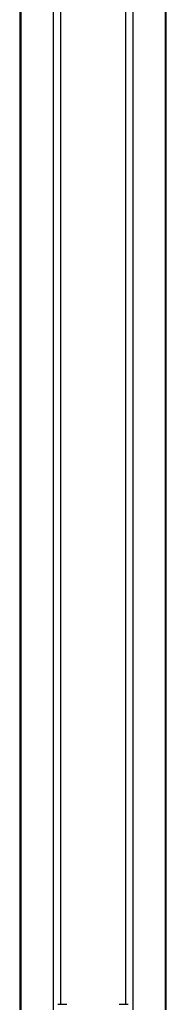
# Model space of a CAD drawing. Units: millimetres. Extents: x 6970.4 to 6981.1, y 10153.8 to 10164.5.
# Drawn here: x 6972.4 to 6972.5, y 10161.5 to 10162.2 of the extents above; entities that cross this region are included whole.
import ezdxf

# ---------------------------------------------------------------- set-up
doc = ezdxf.new("R2010")
doc.units = ezdxf.units.MM
doc.header["$LTSCALE"] = 50

# ---------------------------------------------------------------- blocks, each defined once
blk = doc.blocks.new('S287_A-A')
at = {"color": 8, "linetype": 'Continuous', "lineweight": 25}
for p, q in [((6987.43843, 10162.40308), (6987.43843, 10161.48201)), ((6987.44406, 10162.40308), (6987.44406, 10161.48618)), ((6987.49429, 10162.40308), (6987.49429, 10161.48618)), ((6987.49992, 10162.40308), (6987.49992, 10161.48201)), ((6987.41331, 10162.34485), (6987.41331, 10161.48178)), ((6987.52503, 10162.34488), (6987.52503, 10161.48178))]:
    blk.add_line(p, q, dxfattribs=at)
at = {"color": 7, "linetype": 'Continuous', "lineweight": 25}
for p, q in [((6987.41244, 10162.34505), (6987.41244, 10161.48178)), ((6987.5259, 10161.48178), (6987.5259, 10162.34505)), ((6987.44192, 10161.48618), (6987.44892, 10161.48618)), ((6987.48942, 10161.48618), (6987.49642, 10161.48618))]:
    blk.add_line(p, q, dxfattribs=at)

msp = doc.modelspace()

# ---------------------------------------------------------------- block references
msp.add_blockref('S287_A-A', (-15.04738, 0))

doc.saveas('drawing.dxf')
